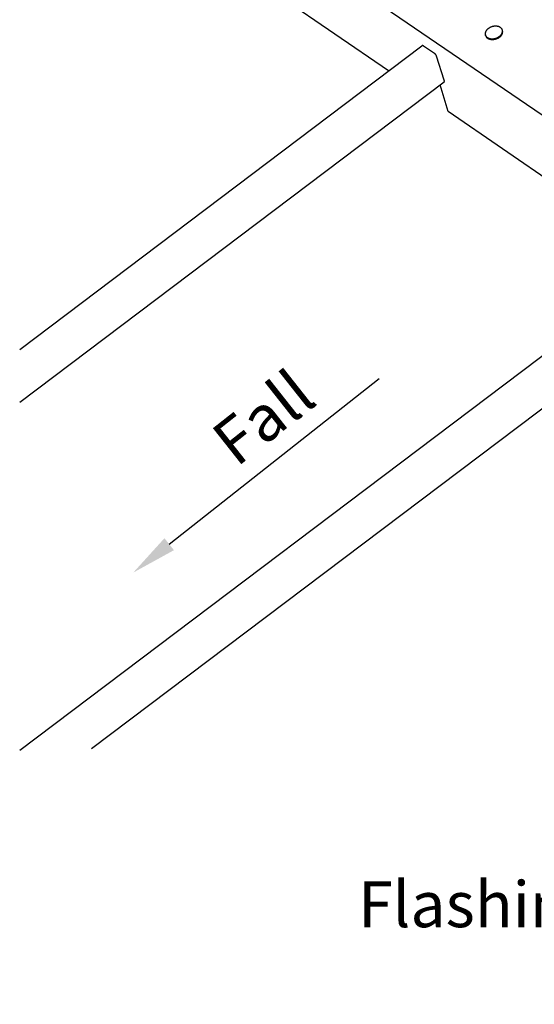
# Model space of a CAD drawing. Extents: x -559 to 1041, y -300 to 1557.
# Drawn here: x -559 to -334, y -300 to 130 of the extents above; entities that cross this region are included whole.
import ezdxf
from ezdxf.enums import TextEntityAlignment as Align

# ---------------------------------------------------------------- set-up
doc = ezdxf.new("R2010")
doc.units = 0
doc.header["$LTSCALE"] = 0.5
doc.layers.get('0').update_dxf_attribs({"linetype": 'CONTINUOUS'})
doc.styles.add('COMM-18_PENETRATION_SQUAR$', font='txt')

# ---------------------------------------------------------------- blocks, each defined once
blk = doc.blocks.new('*U11')
at = {"linetype": 'CONTINUOUS', "style": 'COMM-18_PENETRATION_SQUAR$'}
for s, p in [('Flashing notched', (-411.18, -266.47)), ('over ribs', (-306.46, -299.8))]:
    blk.add_text(s, height=20, dxfattribs=at).set_placement(p)
blk = doc.blocks.new('*U12')
at = {"linetype": 'CONTINUOUS'}
blk.add_lwpolyline([(-493.73, -99.2), (-402.01, -26.76)], dxfattribs=at)
blk.add_solid([(-491.66, -101.82), (-509.42, -111.6), (-495.79, -96.59)], dxfattribs=at)

msp = doc.modelspace()

# ---------------------------------------------------------------- linework, layer by layer
at = {"linetype": 'CONTINUOUS', "extrusion": (0, 0.819152, 0.573576)}
for p, q in [((6.021286, -142.141838), (-496.755326, 201.537037)), ((-348.13167, 125.076951), (-348.208116, 125.345238)), ((-355.547901, 122.963761), (-355.624347, 123.232048))]:
    msp.add_line(p, q, dxfattribs=at)
at = {"linetype": 'CONTINUOUS'}
for p, q in [((-397.902792, 107.508625, -265.671772), (-493.477357, 172.948581, -250.555461)), ((-276.334018, 24.270422, -284.899391), (-371.915488, 89.715105, -269.781989))]:
    msp.add_line(p, q, dxfattribs=at)
at = {"linetype": 'CONTINUOUS', "extrusion": (0.002952, 0.509006, 0.860758)}
for p, q in [((-559.026466, -14.097932, -289.768564), (-383.356189, 118.487535, -263.49626)), ((-377.768613, 115.049606, -264.297084), (-382.582161, 118.345445, -263.535762)), ((-373.565224, 103.427004, -266.83127), (-376.895802, 113.896533, -264.553874)), ((-559.026466, -37.171316, -294.701086), (-373.64985, 102.739917, -266.977155)), ((-371.915488, 89.715105, -269.781989), (-375.402225, 101.417329, -267.239231)), ((-559.026466, -189.089008, -327.177356), (-261.801598, 35.238627, -282.726)), ((-527.590481, -188.426445, -327.406357), (-252.08798, 19.506441, -286.203682))]:
    msp.add_line(p, q, dxfattribs=at)
at = {"linetype": 'CONTINUOUS'}
for points in [[(-355.624, 123.232, 0), (-355.584, 123.108, 0), (-355.535, 122.986, 0), (-355.477, 122.868, 0), (-355.411, 122.753, 0), (-355.336, 122.642, 0), (-355.253, 122.534, 0), (-355.162, 122.431, 0), (-355.063, 122.333, 0), (-354.956, 122.239, 0), (-354.843, 122.15, 0), (-354.722, 122.066, 0), (-354.594, 121.988, 0), (-354.46, 121.915, 0), (-354.32, 121.848, 0), (-354.174, 121.787, 0), (-354.023, 121.731, 0), (-353.866, 121.682, 0), (-353.705, 121.64, 0), (-353.539, 121.603, 0), (-353.37, 121.573, 0), (-353.197, 121.55, 0), (-353.021, 121.533, 0), (-352.842, 121.523, 0), (-352.661, 121.519, 0), (-352.479, 121.523, 0), (-352.295, 121.532, 0), (-352.11, 121.549, 0), (-351.924, 121.572, 0), (-351.739, 121.602, 0), (-351.554, 121.638, 0), (-351.37, 121.68, 0), (-351.187, 121.729, 0), (-351.006, 121.784, 0), (-350.827, 121.845, 0), (-350.651, 121.912, 0), (-350.477, 121.984, 0), (-350.308, 122.062, 0), (-350.142, 122.146, 0), (-349.98, 122.234, 0), (-349.823, 122.328, 0), (-349.671, 122.426, 0), (-349.525, 122.529, 0), (-349.384, 122.636, 0), (-349.25, 122.747, 0), (-349.121, 122.862, 0), (-349, 122.98, 0), (-348.886, 123.102, 0), (-348.778, 123.226, 0), (-348.679, 123.353, 0), (-348.587, 123.482, 0), (-348.503, 123.612, 0), (-348.428, 123.745, 0), (-348.361, 123.879, 0), (-348.302, 124.014, 0), (-348.252, 124.149, 0), (-348.211, 124.285, 0), (-348.179, 124.421, 0), (-348.156, 124.557, 0), (-348.142, 124.692, 0), (-348.137, 124.826, 0), (-348.141, 124.958, 0), (-348.154, 125.089, 0), (-348.177, 125.218, 0), (-348.208, 125.345, 0), (-348.248, 125.47, 0), (-348.297, 125.591, 0), (-348.355, 125.709, 0), (-348.422, 125.824, 0), (-348.496, 125.936, 0), (-348.58, 126.043, 0), (-348.671, 126.146, 0), (-348.77, 126.244, 0), (-348.876, 126.338, 0), (-348.99, 126.427, 0), (-349.111, 126.511, 0), (-349.238, 126.589, 0), (-349.372, 126.662, 0), (-349.513, 126.729, 0), (-349.659, 126.791, 0), (-349.81, 126.846, 0), (-349.966, 126.895, 0), (-350.128, 126.938, 0), (-350.293, 126.974, 0), (-350.463, 127.004, 0), (-350.635, 127.027, 0), (-350.811, 127.044, 0), (-350.99, 127.054, 0), (-351.171, 127.058, 0), (-351.354, 127.055, 0), (-351.538, 127.045, 0), (-351.723, 127.028, 0), (-351.908, 127.005, 0), (-352.094, 126.976, 0), (-352.279, 126.94, 0), (-352.463, 126.897, 0), (-352.646, 126.848, 0), (-352.827, 126.793, 0), (-353.006, 126.733, 0), (-353.182, 126.666, 0), (-353.355, 126.593, 0), (-353.525, 126.515, 0), (-353.691, 126.431, 0), (-353.852, 126.343, 0), (-354.009, 126.249, 0), (-354.161, 126.151, 0), (-354.307, 126.048, 0), (-354.448, 125.941, 0), (-354.583, 125.83, 0), (-354.711, 125.715, 0), (-354.832, 125.597, 0), (-354.947, 125.476, 0), (-355.054, 125.352, 0), (-355.154, 125.225, 0), (-355.245, 125.096, 0), (-355.329, 124.965, 0), (-355.405, 124.832, 0), (-355.472, 124.698, 0), (-355.53, 124.563, 0), (-355.58, 124.428, 0), (-355.621, 124.292, 0), (-355.653, 124.156, 0), (-355.676, 124.021, 0), (-355.69, 123.886, 0), (-355.695, 123.752, 0), (-355.691, 123.619, 0), (-355.678, 123.488, 0), (-355.656, 123.359, 0), (-355.624, 123.232, 0)], [(-349.361, 122.326, 0), (-349.338, 122.344, 0), (-349.315, 122.362, 0), (-349.292, 122.381, 0), (-349.269, 122.399, 0), (-349.247, 122.417, 0), (-349.224, 122.436, 0), (-349.202, 122.455, 0), (-349.18, 122.473, 0), (-349.158, 122.492, 0), (-349.136, 122.511, 0), (-349.114, 122.53, 0), (-349.093, 122.55, 0), (-349.072, 122.569, 0), (-349.051, 122.588, 0), (-349.03, 122.608, 0), (-349.009, 122.627, 0), (-348.989, 122.647, 0), (-348.969, 122.667, 0), (-348.949, 122.687, 0), (-348.929, 122.707, 0), (-348.909, 122.727, 0), (-348.89, 122.747, 0), (-348.87, 122.767, 0), (-348.851, 122.787, 0), (-348.832, 122.808, 0), (-348.814, 122.828, 0), (-348.795, 122.849, 0), (-348.777, 122.869, 0), (-348.759, 122.89, 0), (-348.741, 122.911, 0), (-348.723, 122.932, 0), (-348.706, 122.953, 0), (-348.689, 122.974, 0), (-348.672, 122.995, 0), (-348.655, 123.016, 0), (-348.638, 123.037, 0), (-348.622, 123.058, 0), (-348.606, 123.08, 0), (-348.59, 123.101, 0), (-348.574, 123.122, 0), (-348.559, 123.144, 0), (-348.544, 123.165, 0), (-348.529, 123.187, 0), (-348.514, 123.209, 0), (-348.499, 123.231, 0), (-348.485, 123.252, 0), (-348.471, 123.274, 0), (-348.457, 123.296, 0), (-348.443, 123.318, 0), (-348.429, 123.34, 0), (-348.416, 123.362, 0), (-348.403, 123.384, 0), (-348.39, 123.406, 0), (-348.378, 123.428, 0), (-348.366, 123.451, 0), (-348.353, 123.473, 0), (-348.342, 123.495, 0), (-348.33, 123.517, 0), (-348.319, 123.54, 0), (-348.308, 123.562, 0), (-348.297, 123.585, 0), (-348.286, 123.607, 0), (-348.276, 123.629, 0), (-348.265, 123.652, 0), (-348.255, 123.675, 0), (-348.246, 123.697, 0), (-348.236, 123.72, 0), (-348.227, 123.742, 0), (-348.218, 123.765, 0), (-348.209, 123.787, 0), (-348.201, 123.81, 0), (-348.193, 123.833, 0), (-348.185, 123.855, 0), (-348.177, 123.878, 0), (-348.169, 123.901, 0), (-348.162, 123.923, 0), (-348.155, 123.946, 0), (-348.148, 123.969, 0), (-348.142, 123.992, 0), (-348.136, 124.014, 0), (-348.13, 124.037, 0), (-348.124, 124.06, 0), (-348.118, 124.082, 0), (-348.113, 124.105, 0), (-348.108, 124.128, 0), (-348.103, 124.151, 0), (-348.099, 124.173, 0), (-348.094, 124.196, 0), (-348.09, 124.219, 0), (-348.087, 124.241, 0), (-348.083, 124.264, 0), (-348.08, 124.286, 0), (-348.077, 124.309, 0), (-348.074, 124.332, 0), (-348.072, 124.354, 0), (-348.069, 124.377, 0), (-348.067, 124.399, 0), (-348.066, 124.422, 0), (-348.064, 124.444, 0), (-348.063, 124.467, 0), (-348.062, 124.489, 0), (-348.061, 124.511, 0), (-348.061, 124.534, 0), (-348.061, 124.556, 0), (-348.061, 124.578, 0), (-348.061, 124.6, 0), (-348.062, 124.623, 0), (-348.062, 124.645, 0), (-348.063, 124.667, 0), (-348.065, 124.689, 0), (-348.066, 124.711, 0), (-348.068, 124.733, 0), (-348.07, 124.755, 0), (-348.073, 124.777, 0), (-348.075, 124.799, 0), (-348.078, 124.82, 0), (-348.081, 124.842, 0), (-348.084, 124.864, 0), (-348.088, 124.885, 0), (-348.092, 124.907, 0), (-348.096, 124.928, 0), (-348.1, 124.95, 0), (-348.105, 124.971, 0), (-348.11, 124.992, 0), (-348.115, 125.014, 0), (-348.12, 125.035, 0), (-348.126, 125.056, 0), (-348.132, 125.077, 0)], [(-355.548, 122.964, 0), (-355.535, 122.922, 0), (-355.522, 122.881, 0), (-355.508, 122.84, 0), (-355.492, 122.799, 0), (-355.476, 122.758, 0), (-355.459, 122.718, 0), (-355.44, 122.678, 0), (-355.421, 122.639, 0), (-355.401, 122.6, 0), (-355.38, 122.561, 0), (-355.358, 122.523, 0), (-355.335, 122.485, 0), (-355.311, 122.448, 0), (-355.286, 122.411, 0), (-355.26, 122.374, 0), (-355.233, 122.338, 0), (-355.206, 122.302, 0), (-355.177, 122.267, 0), (-355.148, 122.232, 0), (-355.117, 122.198, 0), (-355.086, 122.164, 0), (-355.054, 122.131, 0), (-355.021, 122.098, 0), (-354.988, 122.066, 0), (-354.953, 122.034, 0), (-354.917, 122.003, 0), (-354.881, 121.972, 0), (-354.844, 121.942, 0), (-354.806, 121.912, 0), (-354.768, 121.883, 0), (-354.728, 121.854, 0), (-354.688, 121.827, 0), (-354.647, 121.799, 0), (-354.605, 121.772, 0), (-354.563, 121.746, 0), (-354.52, 121.721, 0), (-354.476, 121.696, 0), (-354.431, 121.672, 0), (-354.386, 121.648, 0), (-354.34, 121.625, 0), (-354.293, 121.603, 0), (-354.246, 121.581, 0), (-354.198, 121.56, 0), (-354.149, 121.539, 0), (-354.1, 121.52, 0), (-354.05, 121.5, 0), (-354, 121.482, 0), (-353.949, 121.464, 0), (-353.898, 121.447, 0), (-353.845, 121.431, 0), (-353.793, 121.415, 0), (-353.74, 121.4, 0), (-353.686, 121.386, 0), (-353.632, 121.372, 0), (-353.577, 121.359, 0), (-353.522, 121.347, 0), (-353.467, 121.336, 0), (-353.411, 121.325, 0), (-353.354, 121.315, 0), (-353.298, 121.306, 0), (-353.24, 121.297, 0), (-353.183, 121.289, 0), (-353.125, 121.282, 0), (-353.067, 121.276, 0), (-353.008, 121.27, 0), (-352.949, 121.265, 0), (-352.89, 121.261, 0), (-352.831, 121.258, 0), (-352.771, 121.255, 0), (-352.711, 121.253, 0), (-352.651, 121.252, 0), (-352.59, 121.251, 0), (-352.53, 121.251, 0), (-352.469, 121.252, 0), (-352.408, 121.254, 0), (-352.347, 121.257, 0), (-352.285, 121.26, 0), (-352.224, 121.264, 0), (-352.163, 121.268, 0), (-352.101, 121.274, 0), (-352.039, 121.28, 0), (-351.978, 121.287, 0), (-351.916, 121.294, 0), (-351.854, 121.303, 0), (-351.792, 121.312, 0), (-351.731, 121.322, 0), (-351.669, 121.332, 0), (-351.607, 121.343, 0), (-351.546, 121.355, 0), (-351.484, 121.368, 0), (-351.423, 121.381, 0), (-351.361, 121.395, 0), (-351.3, 121.41, 0), (-351.239, 121.426, 0), (-351.178, 121.442, 0), (-351.118, 121.459, 0), (-351.057, 121.476, 0), (-350.997, 121.494, 0), (-350.937, 121.513, 0), (-350.877, 121.533, 0), (-350.817, 121.553, 0), (-350.758, 121.574, 0), (-350.699, 121.595, 0), (-350.64, 121.618, 0), (-350.582, 121.64, 0), (-350.524, 121.664, 0), (-350.466, 121.688, 0), (-350.409, 121.713, 0), (-350.352, 121.738, 0), (-350.295, 121.764, 0), (-350.239, 121.79, 0), (-350.183, 121.818, 0), (-350.128, 121.845, 0), (-350.073, 121.874, 0), (-350.019, 121.902, 0), (-349.965, 121.932, 0), (-349.911, 121.962, 0), (-349.859, 121.992, 0), (-349.806, 122.023, 0), (-349.754, 122.055, 0), (-349.703, 122.087, 0), (-349.653, 122.12, 0), (-349.603, 122.153, 0), (-349.553, 122.187, 0), (-349.504, 122.221, 0), (-349.456, 122.256, 0), (-349.408, 122.291, 0), (-349.361, 122.326, 0)], [(-382.582, 118.345, -263.536), (-382.589, 118.35, -263.535), (-382.597, 118.355, -263.534), (-382.604, 118.36, -263.532), (-382.611, 118.365, -263.531), (-382.618, 118.369, -263.53), (-382.625, 118.374, -263.529), (-382.633, 118.379, -263.528), (-382.64, 118.383, -263.527), (-382.647, 118.388, -263.526), (-382.654, 118.392, -263.525), (-382.661, 118.397, -263.524), (-382.669, 118.401, -263.523), (-382.676, 118.405, -263.522), (-382.683, 118.409, -263.521), (-382.69, 118.414, -263.52), (-382.697, 118.418, -263.519), (-382.704, 118.422, -263.518), (-382.712, 118.426, -263.517), (-382.719, 118.43, -263.516), (-382.726, 118.434, -263.515), (-382.733, 118.437, -263.514), (-382.74, 118.441, -263.513), (-382.747, 118.445, -263.513), (-382.754, 118.448, -263.512), (-382.761, 118.452, -263.511), (-382.768, 118.456, -263.51), (-382.775, 118.459, -263.509), (-382.782, 118.462, -263.508), (-382.789, 118.466, -263.508), (-382.796, 118.469, -263.507), (-382.803, 118.472, -263.506), (-382.81, 118.476, -263.505), (-382.817, 118.479, -263.505), (-382.824, 118.482, -263.504), (-382.831, 118.485, -263.503), (-382.838, 118.488, -263.502), (-382.845, 118.491, -263.502), (-382.852, 118.493, -263.501), (-382.859, 118.496, -263.5), (-382.866, 118.499, -263.5), (-382.873, 118.501, -263.499), (-382.879, 118.504, -263.498), (-382.886, 118.506, -263.498), (-382.893, 118.509, -263.497), (-382.9, 118.511, -263.497), (-382.907, 118.514, -263.496), (-382.913, 118.516, -263.495), (-382.92, 118.518, -263.495), (-382.927, 118.52, -263.494), (-382.933, 118.522, -263.494), (-382.94, 118.524, -263.493), (-382.947, 118.526, -263.493), (-382.953, 118.528, -263.492), (-382.96, 118.53, -263.492), (-382.966, 118.532, -263.491), (-382.973, 118.533, -263.491), (-382.979, 118.535, -263.491), (-382.986, 118.537, -263.49), (-382.992, 118.538, -263.49), (-382.999, 118.54, -263.489), (-383.005, 118.541, -263.489), (-383.011, 118.542, -263.489), (-383.018, 118.544, -263.488), (-383.024, 118.545, -263.488), (-383.03, 118.546, -263.488), (-383.037, 118.547, -263.487), (-383.043, 118.548, -263.487), (-383.049, 118.549, -263.487), (-383.055, 118.55, -263.487), (-383.061, 118.551, -263.486), (-383.068, 118.551, -263.486), (-383.074, 118.552, -263.486), (-383.08, 118.553, -263.486), (-383.086, 118.553, -263.485), (-383.092, 118.554, -263.485), (-383.098, 118.554, -263.485), (-383.104, 118.554, -263.485), (-383.11, 118.555, -263.485), (-383.115, 118.555, -263.485), (-383.121, 118.555, -263.485), (-383.127, 118.555, -263.485), (-383.133, 118.555, -263.484), (-383.139, 118.555, -263.484), (-383.144, 118.555, -263.484), (-383.15, 118.555, -263.484), (-383.156, 118.555, -263.484), (-383.161, 118.554, -263.484), (-383.167, 118.554, -263.484), (-383.172, 118.554, -263.484), (-383.178, 118.553, -263.484), (-383.183, 118.553, -263.484), (-383.189, 118.552, -263.484), (-383.194, 118.551, -263.485), (-383.199, 118.551, -263.485), (-383.205, 118.55, -263.485), (-383.21, 118.549, -263.485), (-383.215, 118.548, -263.485), (-383.22, 118.547, -263.485), (-383.225, 118.546, -263.485), (-383.231, 118.545, -263.486), (-383.236, 118.544, -263.486), (-383.241, 118.542, -263.486), (-383.246, 118.541, -263.486), (-383.251, 118.54, -263.486), (-383.255, 118.538, -263.487), (-383.26, 118.537, -263.487), (-383.265, 118.535, -263.487), (-383.27, 118.533, -263.487), (-383.275, 118.532, -263.488), (-383.279, 118.53, -263.488), (-383.284, 118.528, -263.488), (-383.289, 118.526, -263.489), (-383.293, 118.524, -263.489), (-383.298, 118.522, -263.49), (-383.302, 118.52, -263.49), (-383.307, 118.518, -263.49), (-383.311, 118.516, -263.491), (-383.315, 118.514, -263.491), (-383.32, 118.511, -263.492), (-383.324, 118.509, -263.492), (-383.328, 118.506, -263.493), (-383.332, 118.504, -263.493), (-383.336, 118.501, -263.494), (-383.34, 118.499, -263.494), (-383.344, 118.496, -263.495), (-383.348, 118.493, -263.495), (-383.352, 118.49, -263.496), (-383.356, 118.488, -263.496)], [(-376.896, 113.897, -264.554), (-376.899, 113.906, -264.552), (-376.902, 113.916, -264.55), (-376.905, 113.926, -264.548), (-376.909, 113.935, -264.545), (-376.912, 113.945, -264.543), (-376.916, 113.955, -264.541), (-376.919, 113.965, -264.539), (-376.923, 113.975, -264.537), (-376.927, 113.985, -264.535), (-376.93, 113.995, -264.533), (-376.934, 114.004, -264.53), (-376.938, 114.014, -264.528), (-376.942, 114.024, -264.526), (-376.947, 114.034, -264.524), (-376.951, 114.044, -264.522), (-376.955, 114.054, -264.519), (-376.959, 114.064, -264.517), (-376.964, 114.074, -264.515), (-376.968, 114.084, -264.513), (-376.973, 114.094, -264.511), (-376.977, 114.105, -264.508), (-376.982, 114.115, -264.506), (-376.987, 114.125, -264.504), (-376.992, 114.135, -264.502), (-376.997, 114.145, -264.5), (-377.002, 114.155, -264.497), (-377.007, 114.165, -264.495), (-377.012, 114.175, -264.493), (-377.017, 114.185, -264.491), (-377.022, 114.195, -264.489), (-377.028, 114.205, -264.486), (-377.033, 114.216, -264.484), (-377.038, 114.226, -264.482), (-377.044, 114.236, -264.48), (-377.049, 114.246, -264.477), (-377.055, 114.256, -264.475), (-377.061, 114.266, -264.473), (-377.067, 114.276, -264.471), (-377.072, 114.286, -264.468), (-377.078, 114.296, -264.466), (-377.084, 114.306, -264.464), (-377.09, 114.316, -264.462), (-377.096, 114.326, -264.46), (-377.103, 114.336, -264.457), (-377.109, 114.346, -264.455), (-377.115, 114.356, -264.453), (-377.121, 114.366, -264.451), (-377.128, 114.376, -264.449), (-377.134, 114.386, -264.446), (-377.141, 114.396, -264.444), (-377.147, 114.406, -264.442), (-377.154, 114.416, -264.44), (-377.161, 114.426, -264.438), (-377.167, 114.436, -264.435), (-377.174, 114.446, -264.433), (-377.181, 114.456, -264.431), (-377.188, 114.465, -264.429), (-377.195, 114.475, -264.427), (-377.202, 114.485, -264.424), (-377.209, 114.495, -264.422), (-377.216, 114.504, -264.42), (-377.223, 114.514, -264.418), (-377.23, 114.524, -264.416), (-377.237, 114.533, -264.414), (-377.245, 114.543, -264.412), (-377.252, 114.552, -264.409), (-377.259, 114.562, -264.407), (-377.267, 114.571, -264.405), (-377.274, 114.581, -264.403), (-377.282, 114.59, -264.401), (-377.289, 114.6, -264.399), (-377.297, 114.609, -264.397), (-377.305, 114.618, -264.395), (-377.312, 114.628, -264.393), (-377.32, 114.637, -264.391), (-377.328, 114.646, -264.389), (-377.336, 114.655, -264.387), (-377.343, 114.664, -264.384), (-377.351, 114.673, -264.382), (-377.359, 114.682, -264.38), (-377.367, 114.691, -264.378), (-377.375, 114.7, -264.376), (-377.383, 114.709, -264.374), (-377.391, 114.718, -264.372), (-377.399, 114.727, -264.37), (-377.408, 114.735, -264.369), (-377.416, 114.744, -264.367), (-377.424, 114.753, -264.365), (-377.432, 114.761, -264.363), (-377.44, 114.77, -264.361), (-377.449, 114.778, -264.359), (-377.457, 114.787, -264.357), (-377.465, 114.795, -264.355), (-377.474, 114.804, -264.353), (-377.482, 114.812, -264.351), (-377.49, 114.82, -264.349), (-377.499, 114.828, -264.348), (-377.507, 114.836, -264.346), (-377.516, 114.844, -264.344), (-377.524, 114.852, -264.342), (-377.533, 114.86, -264.34), (-377.541, 114.868, -264.339), (-377.55, 114.876, -264.337), (-377.559, 114.884, -264.335), (-377.567, 114.891, -264.333), (-377.576, 114.899, -264.332), (-377.585, 114.907, -264.33), (-377.593, 114.914, -264.328), (-377.602, 114.922, -264.326), (-377.611, 114.929, -264.325), (-377.619, 114.936, -264.323), (-377.628, 114.943, -264.321), (-377.637, 114.951, -264.32), (-377.645, 114.958, -264.318), (-377.654, 114.965, -264.317), (-377.663, 114.972, -264.315), (-377.672, 114.979, -264.313), (-377.681, 114.985, -264.312), (-377.689, 114.992, -264.31), (-377.698, 114.999, -264.309), (-377.707, 115.005, -264.307), (-377.716, 115.012, -264.306), (-377.725, 115.018, -264.304), (-377.733, 115.025, -264.303), (-377.742, 115.031, -264.301), (-377.751, 115.037, -264.3), (-377.76, 115.044, -264.298), (-377.769, 115.05, -264.297)], [(-373.65, 102.74, -266.977), (-373.646, 102.743, -266.977), (-373.643, 102.745, -266.976), (-373.639, 102.748, -266.976), (-373.636, 102.751, -266.975), (-373.633, 102.754, -266.974), (-373.629, 102.757, -266.974), (-373.626, 102.76, -266.973), (-373.623, 102.763, -266.973), (-373.62, 102.766, -266.972), (-373.616, 102.769, -266.971), (-373.613, 102.772, -266.971), (-373.61, 102.776, -266.97), (-373.607, 102.779, -266.969), (-373.604, 102.782, -266.969), (-373.601, 102.786, -266.968), (-373.598, 102.789, -266.967), (-373.596, 102.793, -266.967), (-373.593, 102.796, -266.966), (-373.59, 102.8, -266.965), (-373.587, 102.803, -266.964), (-373.585, 102.807, -266.964), (-373.582, 102.811, -266.963), (-373.579, 102.815, -266.962), (-373.577, 102.819, -266.961), (-373.574, 102.822, -266.96), (-373.572, 102.826, -266.96), (-373.569, 102.83, -266.959), (-373.567, 102.834, -266.958), (-373.565, 102.838, -266.957), (-373.562, 102.843, -266.956), (-373.56, 102.847, -266.955), (-373.558, 102.851, -266.955), (-373.556, 102.855, -266.954), (-373.554, 102.859, -266.953), (-373.552, 102.864, -266.952), (-373.55, 102.868, -266.951), (-373.548, 102.873, -266.95), (-373.546, 102.877, -266.949), (-373.544, 102.882, -266.948), (-373.542, 102.886, -266.947), (-373.54, 102.891, -266.946), (-373.538, 102.895, -266.945), (-373.537, 102.9, -266.944), (-373.535, 102.905, -266.943), (-373.534, 102.91, -266.942), (-373.532, 102.915, -266.941), (-373.53, 102.919, -266.94), (-373.529, 102.924, -266.939), (-373.528, 102.929, -266.938), (-373.526, 102.934, -266.937), (-373.525, 102.939, -266.936), (-373.524, 102.944, -266.935), (-373.522, 102.949, -266.934), (-373.521, 102.955, -266.933), (-373.52, 102.96, -266.932), (-373.519, 102.965, -266.931), (-373.518, 102.97, -266.929), (-373.517, 102.976, -266.928), (-373.516, 102.981, -266.927), (-373.515, 102.986, -266.926), (-373.514, 102.992, -266.925), (-373.513, 102.997, -266.924), (-373.513, 103.003, -266.923), (-373.512, 103.008, -266.921), (-373.511, 103.014, -266.92), (-373.511, 103.02, -266.919), (-373.51, 103.025, -266.918), (-373.51, 103.031, -266.917), (-373.509, 103.037, -266.915), (-373.509, 103.042, -266.914), (-373.508, 103.048, -266.913), (-373.508, 103.054, -266.912), (-373.508, 103.06, -266.91), (-373.508, 103.066, -266.909), (-373.507, 103.072, -266.908), (-373.507, 103.078, -266.907), (-373.507, 103.084, -266.905), (-373.507, 103.09, -266.904), (-373.507, 103.096, -266.903), (-373.507, 103.102, -266.901), (-373.507, 103.108, -266.9), (-373.507, 103.114, -266.899), (-373.508, 103.12, -266.897), (-373.508, 103.127, -266.896), (-373.508, 103.133, -266.895), (-373.508, 103.139, -266.893), (-373.509, 103.146, -266.892), (-373.509, 103.152, -266.891), (-373.51, 103.158, -266.889), (-373.51, 103.165, -266.888), (-373.511, 103.171, -266.887), (-373.511, 103.178, -266.885), (-373.512, 103.184, -266.884), (-373.513, 103.191, -266.882), (-373.514, 103.197, -266.881), (-373.514, 103.204, -266.88), (-373.515, 103.21, -266.878), (-373.516, 103.217, -266.877), (-373.517, 103.224, -266.875), (-373.518, 103.23, -266.874), (-373.519, 103.237, -266.872), (-373.52, 103.244, -266.871), (-373.521, 103.251, -266.869), (-373.523, 103.257, -266.868), (-373.524, 103.264, -266.867), (-373.525, 103.271, -266.865), (-373.527, 103.278, -266.864), (-373.528, 103.285, -266.862), (-373.529, 103.292, -266.861), (-373.531, 103.299, -266.859), (-373.532, 103.306, -266.858), (-373.534, 103.313, -266.856), (-373.536, 103.32, -266.855), (-373.537, 103.327, -266.853), (-373.539, 103.334, -266.852), (-373.541, 103.341, -266.85), (-373.542, 103.348, -266.848), (-373.544, 103.355, -266.847), (-373.546, 103.362, -266.845), (-373.548, 103.369, -266.844), (-373.55, 103.376, -266.842), (-373.552, 103.384, -266.841), (-373.554, 103.391, -266.839), (-373.556, 103.398, -266.838), (-373.558, 103.405, -266.836), (-373.561, 103.412, -266.834), (-373.563, 103.42, -266.833), (-373.565, 103.427, -266.831)]]:
    msp.add_polyline3d(points, dxfattribs=at)

# ---------------------------------------------------------------- block references
for name in ['*U12', '*U11']:
    msp.add_blockref(name, (0, 0), dxfattribs=at)

# ---------------------------------------------------------------- texts
at = {"linetype": 'CONTINUOUS', "style": 'COMM-18_PENETRATION_SQUAR$'}
msp.add_text('Fall', height=20, rotation=38.30352666, dxfattribs=at).set_placement((-446.375711, -51.712564), align=Align.CENTER)

doc.saveas('drawing.dxf')
